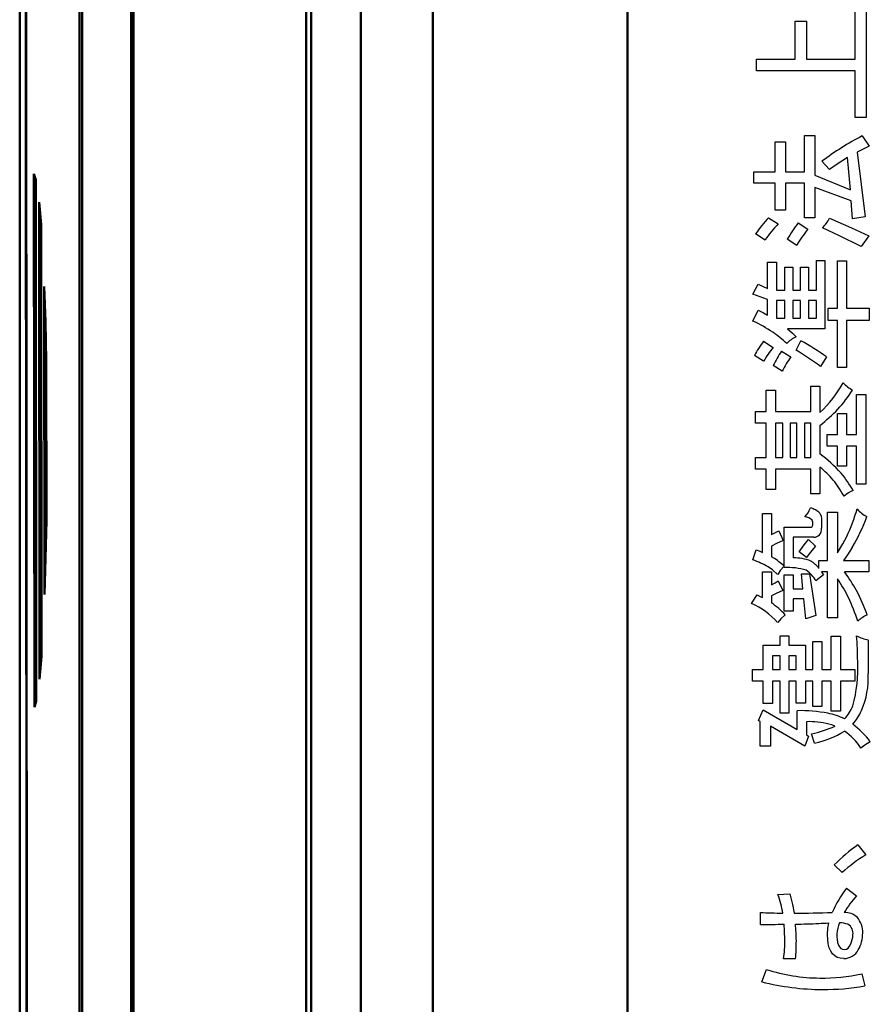
# Model space of a CAD drawing. Units: millimetres. Extents: x 50 to 568, y -417 to 191.
# Drawn here: x 406 to 424, y -268 to -248 of the extents above; entities that cross this region are included whole.
import ezdxf

# ---------------------------------------------------------------- set-up
doc = ezdxf.new("R2010")
doc.units = ezdxf.units.MM
doc.header["$LTSCALE"] = 0.233858
doc.layers.add('NoLayerName_001', color=7, linetype='Continuous')

msp = doc.modelspace()

# ---------------------------------------------------------------- linework, layer by layer
at = {"layer": 'NoLayerName_001', "color": 7, "linetype": 'Continuous', "lineweight": 50}
for p, q in [((413.481479, -220.165013), (413.481479, -294.665011)), ((414.961272, -278.165011), (414.961272, -225.165012)), ((418.961275, -225.165012), (418.961275, -278.165011)), ((412.461275, -287.665012), (412.461275, -225.665013)), ((407.708911, -225.928764), (407.708911, -287.40126)), ((408.812558, -287.420523), (408.812558, -225.9095)), ((412.361273, -225.847556), (412.361273, -287.482467)), ((407.758431, -226.227852), (407.758431, -287.102169)), ((408.763812, -287.119719), (408.763812, -226.210306)), ((406.64119, -284.465012), (406.593462, -228.865011)), ((406.779902, -262.142238), (406.770492, -251.187786)), ((406.770492, -251.187786), (406.809909, -251.308941)), ((406.809909, -251.308941), (406.819114, -262.021083)), ((406.884262, -261.563991), (406.875843, -251.766032)), ((406.875843, -251.766032), (406.915577, -252.227952)), ((406.915577, -252.227952), (406.923199, -261.102072)), ((406.98768, -259.827289), (406.982245, -253.502734)), ((407.02291, -255.025652), (407.025726, -258.304372)), ((406.923199, -261.102072), (406.884262, -261.563991)), ((406.819114, -262.021083), (406.779902, -262.142238))]:
    msp.add_line(p, q, dxfattribs=at)
at = {"layer": 'NoLayerName_001', "color": 140, "linetype": 'Continuous', "lineweight": 25}
for p, q in [((423.637066, -248.831692), (423.637066, -247.841228)), ((423.864443, -247.841228), (423.864443, -250.030586)), ((422.406478, -248.831692), (422.406478, -248.047244)), ((422.406478, -248.047244), (422.634199, -248.047244)), ((422.634199, -248.047244), (422.634199, -248.831692)), ((421.610317, -249.067682), (421.610317, -248.831692)), ((421.610317, -248.831692), (422.406478, -248.831692)), ((422.634199, -248.831692), (423.637066, -248.831692)), ((423.637066, -249.067682), (421.610317, -249.067682)), ((423.637066, -250.030586), (423.637066, -249.067682)), ((423.864443, -250.030586), (423.637066, -250.030586)), ((422.591824, -251.144041), (422.591824, -250.397488)), ((422.591824, -250.397488), (422.808865, -250.397488)), ((422.808865, -250.397488), (422.808865, -251.209153)), ((423.779693, -250.407479), (423.925421, -250.613496)), ((421.991, -250.525646), (422.208041, -250.525646)), ((421.991, -251.144041), (421.991, -250.525646)), ((422.208041, -250.525646), (422.208041, -251.144041)), ((423.785574, -250.681921), (423.679097, -250.73683)), ((423.679097, -250.73683), (423.843083, -252.066293)), ((423.925225, -250.613496), (423.785574, -250.681921)), ((423.1079, -251.093742), (422.954248, -250.927689)), ((423.267452, -250.983365), (423.1079, -251.093742)), ((423.480574, -250.849829), (423.267452, -250.983365)), ((423.53647, -251.510943), (423.480659, -250.849829)), ((421.557262, -251.377618), (421.557262, -251.144041)), ((421.557262, -251.144041), (421.991, -251.144041)), ((422.208041, -251.144041), (422.591824, -251.144041)), ((422.808865, -251.209153), (423.53647, -251.510943)), ((421.991, -251.377618), (421.557262, -251.377618)), ((421.991, -251.928144), (421.991, -251.377618)), ((422.591824, -251.377618), (422.208041, -251.377618)), ((422.208041, -251.377618), (422.208041, -251.928144)), ((422.591824, -252.086619), (422.591824, -251.377618)), ((423.555073, -251.739698), (422.808865, -251.468224)), ((422.808865, -251.468224), (422.808865, -252.086619)), ((423.584012, -252.1066), (423.555073, -251.739698)), ((422.208041, -251.928144), (421.991, -251.928144)), ((421.858708, -252.086619), (422.054734, -252.214776)), ((422.467456, -252.19445), (422.663482, -252.322608)), ((422.808865, -252.086619), (422.591824, -252.086619)), ((423.107687, -252.096609), (423.560373, -252.294343)), ((423.843083, -252.066293), (423.584012, -252.1066)), ((421.784983, -252.546539), (421.589302, -252.420793)), ((423.31472, -252.455771), (422.964928, -252.292635)), ((423.560373, -252.294343), (423.914741, -252.458345)), ((422.435762, -252.65437), (422.239736, -252.528969)), ((423.760954, -252.674697), (423.31472, -252.455771)), ((423.914741, -252.458345), (423.76109, -252.674697)), ((421.838038, -253.539415), (421.838038, -253.001636)), ((421.838038, -253.001636), (422.023039, -253.001636)), ((422.023039, -253.001636), (422.023039, -253.572144)), ((422.84056, -253.572144), (422.84056, -252.96374)), ((422.84056, -252.96374), (423.015227, -252.96374)), ((423.015227, -252.96374), (423.015227, -254.368994)), ((423.274642, -252.974075), (423.459644, -252.974075)), ((423.274642, -253.946626), (423.274642, -252.974075)), ((423.459644, -252.974075), (423.459644, -253.946626)), ((422.189437, -253.572144), (422.189437, -253.102233)), ((422.189437, -253.102233), (422.353768, -253.102233)), ((422.353768, -253.102233), (422.353768, -253.572144)), ((422.509831, -253.572144), (422.509831, -253.102233)), ((422.509831, -253.102233), (422.673818, -253.102233)), ((422.673818, -253.102233), (422.673818, -253.572144)), ((421.536247, -253.659994), (421.642012, -253.453977)), ((421.64189, -253.453977), (421.743881, -253.500682)), ((421.743881, -253.500682), (421.838038, -253.539415)), ((422.023039, -253.572144), (422.189437, -253.572144)), ((422.353768, -253.572144), (422.509831, -253.572144)), ((422.673818, -253.572144), (422.84056, -253.572144)), ((421.838038, -253.765758), (421.536247, -253.659994)), ((421.838038, -254.08753), (421.838038, -253.765758)), ((422.189437, -253.788496), (422.023039, -253.788496)), ((422.023039, -253.788496), (422.023039, -254.152642)), ((422.189437, -254.152642), (422.189437, -253.788496)), ((422.509831, -253.788496), (422.353768, -253.788496)), ((422.353768, -253.788496), (422.353768, -254.152642)), ((422.509831, -254.152642), (422.509831, -253.788496)), ((422.84056, -253.788496), (422.673818, -253.788496)), ((422.673818, -253.788496), (422.673818, -254.152642)), ((422.84056, -254.152642), (422.84056, -253.788496)), ((421.536247, -254.21052), (421.642012, -253.984522)), ((421.64189, -253.984522), (421.754211, -254.042848)), ((421.754211, -254.042848), (421.838038, -254.08753)), ((423.078616, -254.200529), (423.078616, -253.946626)), ((423.078616, -253.946626), (423.274642, -253.946626)), ((423.459644, -253.946626), (423.925421, -253.946626)), ((423.925421, -253.946626), (423.925421, -254.200529)), ((422.023039, -254.152642), (422.189437, -254.152642)), ((422.353768, -254.152642), (422.509831, -254.152642)), ((422.673818, -254.152642), (422.84056, -254.152642)), ((423.274642, -254.200529), (423.078616, -254.200529)), ((423.274642, -255.163089), (423.274642, -254.200529)), ((423.925421, -254.200529), (423.459644, -254.200529)), ((423.459644, -254.200529), (423.459644, -255.163089)), ((422.24795, -254.368994), (422.347942, -254.458094)), ((423.015227, -254.368994), (422.248004, -254.368994)), ((421.7557, -254.622898), (421.951726, -254.751056)), ((422.347942, -254.458094), (422.425082, -254.534704)), ((422.425082, -254.808933), (422.520166, -254.612907)), ((422.126048, -254.828915), (422.31415, -254.947081)), ((421.7557, -255.034931), (421.567942, -254.916765)), ((423.046922, -254.947081), (422.922554, -255.143107)), ((422.136727, -255.241293), (421.951726, -255.123126)), ((423.459644, -255.163089), (423.274642, -255.163089)), ((421.805998, -255.628177), (422.002024, -255.628177)), ((421.805998, -256.070527), (421.805998, -255.628177)), ((422.002024, -255.628177), (422.002024, -256.070527)), ((422.726872, -256.070527), (422.726872, -255.550318)), ((422.726872, -255.550318), (422.912218, -255.550318)), ((422.912218, -255.550318), (422.912218, -256.085686)), ((423.666005, -256.540438), (423.666005, -255.716027)), ((423.666005, -255.716027), (423.854107, -255.716027)), ((423.854107, -255.716027), (423.854107, -257.563632)), ((421.589302, -256.306861), (421.589302, -256.070527)), ((421.589302, -256.070527), (421.805998, -256.070527)), ((422.002024, -256.070527), (422.726872, -256.070527)), ((423.274642, -256.108079), (423.459644, -256.108079)), ((423.274642, -256.540438), (423.274642, -256.108079)), ((423.459644, -256.108079), (423.459644, -256.540438)), ((421.805998, -256.306861), (421.589302, -256.306861)), ((421.805998, -257.013105), (421.805998, -256.306861)), ((422.147407, -256.306861), (422.002024, -256.306861)), ((422.002024, -256.306861), (422.002024, -257.013105)), ((422.147407, -257.013105), (422.147407, -256.306861)), ((422.435762, -256.306861), (422.30347, -256.306861)), ((422.30347, -256.306861), (422.30347, -257.013105)), ((422.435762, -257.013105), (422.435762, -256.306861)), ((422.726872, -256.306861), (422.591824, -256.306861)), ((422.591824, -256.306861), (422.591824, -257.013105)), ((422.726872, -257.013105), (422.726872, -256.306861)), ((422.912218, -256.351991), (422.912218, -256.937658)), ((423.057601, -256.776772), (423.057601, -256.540438)), ((423.057601, -256.540438), (423.274642, -256.540438)), ((423.459644, -256.540438), (423.666005, -256.540438)), ((423.274642, -256.776772), (423.057601, -256.776772)), ((423.274642, -257.18915), (423.274642, -256.776772)), ((423.666005, -256.776772), (423.459644, -256.776772)), ((423.459644, -256.776772), (423.459644, -257.18915)), ((423.666005, -257.563632), (423.666005, -256.776772)), ((421.589302, -257.249439), (421.589302, -257.013105)), ((421.589302, -257.013105), (421.805998, -257.013105)), ((422.002024, -257.013105), (422.147407, -257.013105)), ((422.30347, -257.013105), (422.435762, -257.013105)), ((422.591824, -257.013105), (422.726872, -257.013105)), ((421.805998, -257.249439), (421.589302, -257.249439)), ((421.805998, -257.671463), (421.805998, -257.249439)), ((422.726872, -257.249439), (422.002024, -257.249439)), ((422.002024, -257.249439), (422.002024, -257.671463)), ((422.726872, -257.759657), (422.726872, -257.249439)), ((422.912218, -257.209131), (422.912218, -257.759657)), ((423.459644, -257.18915), (423.274642, -257.18915)), ((422.002024, -257.671463), (421.805998, -257.671463)), ((423.854107, -257.563632), (423.666005, -257.563632)), ((422.912218, -257.759657), (422.726872, -257.759657)), ((421.734685, -258.963374), (421.734685, -258.164112)), ((421.734685, -258.164112), (421.920031, -258.164112)), ((421.920031, -258.164112), (421.920031, -258.596471)), ((422.912184, -258.156532), (422.93774, -258.217647)), ((422.93774, -258.217647), (422.943913, -258.272288)), ((422.943913, -258.272288), (422.943913, -258.460734)), ((423.067937, -259.126671), (423.067937, -258.136551)), ((423.067937, -258.136551), (423.274642, -258.136551)), ((423.274642, -258.136551), (423.274642, -258.968541)), ((422.179102, -259.275155), (422.179102, -258.440753)), ((422.179102, -258.440753), (422.716192, -258.440753)), ((422.766491, -258.400445), (422.766491, -258.380464)), ((421.919886, -258.596471), (421.999428, -258.552238)), ((421.999428, -258.552238), (422.065414, -258.518612)), ((422.065414, -258.518612), (422.157742, -258.714638)), ((422.787506, -258.64677), (422.364448, -258.64677)), ((422.364448, -258.64677), (422.364448, -259.073961)), ((422.587152, -258.803615), (422.673818, -258.694656)), ((422.673818, -258.694656), (422.819201, -258.832805)), ((423.384248, -258.787593), (423.4624, -258.636779)), ((422.019531, -258.781021), (421.920031, -258.835216)), ((421.920031, -258.835216), (421.920031, -259.051568)), ((422.157589, -258.714638), (422.019531, -258.781021)), ((422.488276, -258.950971), (422.587152, -258.803615)), ((422.818962, -258.832805), (422.710507, -258.962595)), ((423.27458, -258.968541), (423.384248, -258.787593)), ((423.575941, -258.857954), (423.477016, -259.011492)), ((421.536247, -259.116681), (421.599637, -258.910664)), ((421.599451, -258.910664), (421.677179, -258.939672)), ((421.677179, -258.939672), (421.734685, -258.963374)), ((421.919886, -259.051568), (421.938931, -259.062768)), ((421.938931, -259.062768), (421.951726, -259.07155)), ((422.634199, -259.069138), (422.488472, -258.950971)), ((422.710507, -258.962595), (422.634199, -259.069138)), ((423.477016, -259.011492), (423.393498, -259.126671)), ((421.93624, -259.319857), (421.845617, -259.257585)), ((422.179047, -259.244838), (422.097628, -259.333688)), ((422.890859, -259.290313), (422.890859, -259.126671)), ((422.890859, -259.126671), (423.067937, -259.126671)), ((423.393498, -259.126671), (423.914741, -259.126671)), ((423.914741, -259.126671), (423.914741, -259.363005)), ((421.734685, -259.888382), (421.734685, -259.363005)), ((421.734685, -259.363005), (421.920031, -259.363005)), ((421.920031, -259.363005), (421.920031, -259.629655)), ((422.043864, -259.413303), (421.93624, -259.319857)), ((422.097628, -259.333688), (422.044054, -259.413303)), ((422.179102, -259.423294), (422.364448, -259.423294)), ((422.179102, -260.167435), (422.179102, -259.423294)), ((422.364448, -259.423294), (422.364448, -259.707514)), ((422.56013, -259.707514), (422.531191, -259.403312)), ((422.531191, -259.403312), (422.695177, -259.403312)), ((422.695177, -259.403312), (422.830225, -260.258041)), ((422.983187, -259.423294), (422.830225, -259.54904)), ((422.946278, -259.363005), (422.9671, -259.395616)), ((423.067937, -259.363005), (422.946325, -259.363005)), ((422.9671, -259.395616), (422.983187, -259.423294)), ((423.067937, -260.305583), (423.067937, -259.363005)), ((423.274642, -259.503909), (423.274642, -260.305583)), ((423.914741, -259.363005), (423.414513, -259.363005)), ((421.919886, -259.629655), (421.993438, -259.584511)), ((421.993438, -259.584511), (422.054734, -259.54904)), ((422.054734, -259.54904), (422.147407, -259.745066)), ((422.364448, -259.707514), (422.56013, -259.707514)), ((421.507308, -260.011716), (421.620997, -259.835672)), ((421.620909, -259.835672), (421.685171, -259.86468)), ((421.685171, -259.86468), (421.734685, -259.888382)), ((422.014729, -259.805013), (421.920031, -259.853242)), ((421.920031, -259.853242), (421.920031, -260.001381)), ((422.147337, -259.745066), (422.014729, -259.805013)), ((422.581489, -259.913531), (422.364448, -259.913531)), ((422.364448, -259.913531), (422.364448, -260.167435)), ((422.623519, -260.325909), (422.581489, -259.913531)), ((422.200266, -260.247705), (422.112242, -260.328989)), ((422.364448, -260.167435), (422.179102, -260.167435)), ((422.830225, -260.258041), (422.623519, -260.325909)), ((423.274642, -260.305583), (423.067937, -260.305583)), ((422.112242, -260.328989), (422.044054, -260.403768)), ((422.094353, -260.868856), (422.094353, -260.67283)), ((422.094353, -260.67283), (422.271775, -260.67283)), ((422.271775, -260.67283), (422.271775, -260.868856)), ((423.139595, -261.369084), (423.139595, -260.682821)), ((423.139595, -260.682821), (423.335276, -260.682821)), ((423.335276, -260.682821), (423.335276, -261.369084)), ((421.74502, -261.369084), (421.74502, -260.868856)), ((421.74502, -260.868856), (422.094353, -260.868856)), ((422.271775, -260.868856), (422.613184, -260.868856)), ((422.613184, -260.868856), (422.613184, -261.369084)), ((422.766491, -261.369084), (422.766491, -260.790997)), ((422.766491, -260.790997), (422.954248, -260.790997)), ((422.954248, -260.790997), (422.954248, -261.369084)), ((423.904406, -260.76068), (423.904406, -261.449699)), ((422.094353, -261.085208), (421.941046, -261.085208)), ((421.941046, -261.085208), (421.941046, -261.369084)), ((422.094353, -261.369084), (422.094353, -261.085208)), ((422.425082, -261.085208), (422.271775, -261.085208)), ((422.271775, -261.085208), (422.271775, -261.369084)), ((422.425082, -261.369084), (422.425082, -261.085208)), ((421.527979, -261.605418), (421.527979, -261.369084)), ((421.527979, -261.369084), (421.74502, -261.369084)), ((421.941046, -261.369084), (422.094353, -261.369084)), ((422.271775, -261.369084), (422.425082, -261.369084)), ((422.613184, -261.369084), (422.766491, -261.369084)), ((422.954248, -261.369084), (423.139595, -261.369084)), ((423.335276, -261.369084), (423.626387, -261.369084)), ((423.626387, -261.369084), (423.626387, -261.605418)), ((421.74502, -261.605418), (421.527979, -261.605418)), ((421.74502, -262.067749), (421.74502, -261.605418)), ((422.094353, -261.605418), (421.941046, -261.605418)), ((421.941046, -261.605418), (421.941046, -262.067749)), ((422.094353, -262.263775), (422.094353, -261.605418)), ((422.425082, -261.605418), (422.271775, -261.605418)), ((422.271775, -261.605418), (422.271775, -262.263775)), ((422.425082, -262.057759), (422.425082, -261.605418)), ((422.766491, -261.605418), (422.613184, -261.605418)), ((422.613184, -261.605418), (422.613184, -262.057759)), ((422.766491, -262.125627), (422.766491, -261.605418)), ((423.139595, -261.605418), (422.954248, -261.605418)), ((422.954248, -261.605418), (422.954248, -262.125627)), ((423.139595, -262.223812), (423.139595, -261.605418)), ((423.626387, -261.605418), (423.335276, -261.605418)), ((423.335276, -261.605418), (423.335276, -262.223812)), ((421.941046, -262.067749), (421.74502, -262.067749)), ((422.613184, -262.057759), (422.425082, -262.057759)), ((422.954248, -262.125627), (422.766491, -262.125627)), ((421.649935, -262.412259), (421.74502, -262.195907)), ((421.74502, -262.195907), (422.446441, -262.603117)), ((422.271775, -262.263775), (422.094353, -262.263775)), ((422.446441, -262.603117), (422.446441, -262.213821)), ((423.335276, -262.223812), (423.139595, -262.223812)), ((421.68163, -262.43982), (421.649935, -262.412259)), ((421.68163, -262.942459), (421.68163, -262.43982)), ((422.602504, -262.942459), (421.898671, -262.530426)), ((421.898671, -262.530426), (421.898671, -262.942459)), ((422.634199, -262.43982), (422.634199, -262.711293)), ((423.153118, -262.504598), (423.094808, -262.487706)), ((423.221413, -262.530426), (423.153118, -262.504598)), ((422.673818, -262.736442), (422.602504, -262.942459)), ((422.634199, -262.711293), (422.673818, -262.736442)), ((422.798186, -262.88217), (422.737207, -262.686144)), ((421.898671, -262.942459), (421.68163, -262.942459)), ((423.835571, -262.92091), (423.750755, -262.980355)), ((423.946205, -262.852198), (423.835571, -262.92091)), ((423.690121, -264.96852), (423.854107, -265.174536)), ((423.369727, -265.536271), (423.20574, -265.380553)), ((422.049566, -265.991713), (422.295546, -265.976555)), ((422.295395, -265.976555), (422.350396, -266.192753)), ((423.459644, -265.858388), (423.663249, -266.019274)), ((421.689554, -266.60494), (421.689554, -266.356204)), ((422.350396, -266.192753), (422.383052, -266.373774)), ((423.076364, -266.681708), (423.094808, -266.574623)), ((422.187271, -266.737665), (422.176346, -266.599772)), ((422.19216, -266.921544), (422.187271, -266.737665)), ((423.067871, -266.813368), (423.076364, -266.681708)), ((423.071976, -266.91585), (423.067937, -266.813368)), ((423.08409, -267.006382), (423.071976, -266.91585)), ((423.104278, -267.084969), (423.08409, -267.006382)), ((423.132537, -267.151617), (423.104278, -267.084969)), ((423.169598, -267.207217), (423.132537, -267.151617)), ((423.290316, -267.02972), (423.314272, -267.068155)), ((423.314272, -267.068155), (423.343286, -267.095608)), ((423.343286, -267.095608), (423.377597, -267.11208)), ((423.377597, -267.11208), (423.417269, -267.11757)), ((423.417269, -267.11757), (423.456027, -267.110524)), ((423.456027, -267.110524), (423.490133, -267.089364)), ((423.490133, -267.089364), (423.519589, -267.054057)), ((423.519589, -267.054057), (423.544393, -267.004571)), ((422.41199, -267.313596), (422.163255, -267.313596)), ((423.21502, -267.250451), (423.169598, -267.207217)), ((423.2688, -267.281325), (423.21502, -267.250451)), ((423.330935, -267.299845), (423.2688, -267.281325)), ((423.401419, -267.306017), (423.330935, -267.299845)), ((421.718837, -267.783852), (421.813922, -267.529948)), ((423.772114, -267.617798), (423.832748, -267.86929))]:
    msp.add_line(p, q, dxfattribs=at)
at = {"layer": 'NoLayerName_001', "color": 7, "linetype": 'Continuous', "lineweight": 50}
for points in [[(406.477822, -289.912524), (406.477822, -274.406475), (406.477822, -243.396562), (406.477829, -203.665039)], [(406.483067, -203.675377), (406.483063, -230.682774), (406.483063, -257.695775), (406.483059, -297.367695)], [(406.583612, -228.665012), (406.629162, -279.698453), (406.631728, -284.665012)], [(406.982245, -253.502734), (407.005405, -254.225776), (407.02291, -255.025652)], [(407.025726, -258.304372), (407.010058, -259.08575), (406.98768, -259.827289)]]:
    msp.add_lwpolyline(points, dxfattribs=at)
at = {"layer": 'NoLayerName_001', "color": 140, "linetype": 'Continuous', "lineweight": 25}
for centre, radius, start, end in [((426.358479, -255.415047), 5.632572, 117.2474571, 127.185764), ((423.622847, -253.785148), 2.448916, 136.0855005, 146.1427186), ((423.89723, -253.98764), 2.557022, 136.1055851, 145.6958525), ((424.438947, -253.782152), 2.531318, 141.1544354, 150.3255426), ((422.435772, -251.756399), 0.753325, 314.6163511, 333.1528782), ((424.757305, -254.002527), 2.684603, 141.2619536, 149.8556055), ((420.285532, -256.912265), 2.977199, 56.1648878, 65.159236), ((420.791286, -256.13911), 2.053519, 45.549391, 55.8700466), ((423.568758, -255.989579), 2.270462, 142.9910616, 151.8026982), ((422.630388, -255.031942), 0.538042, 112.4575252, 138.1823898), ((419.667133, -259.693903), 5.827116, 54.5487196, 60.6868747), ((423.442477, -255.989406), 1.938102, 140.2864291, 150.4963528), ((423.834373, -256.040689), 2.094462, 144.6506002, 154.0179137), ((419.66118, -259.459666), 5.410034, 52.928138, 59.2772421), ((424.208945, -256.289313), 2.322161, 144.6893392, 153.1720872), ((421.38792, -254.397967), 2.274154, 312.0868026, 331.5976116), ((421.214064, -254.102885), 2.818192, 307.0540894, 327.2325542), ((423.999033, -254.877951), 0.857369, 224.5754238, 241.0488511), ((421.178054, -259.278625), 2.913303, 41.9148145, 53.4698745), ((421.443836, -258.980979), 2.301215, 40.8618905, 50.3504711), ((420.979989, -259.211935), 2.806202, 30.0385426, 38.2290869), ((421.444948, -258.914629), 2.473203, 29.6325406, 39.7711145), ((423.791986, -258.21491), 0.559143, 110.678609, 133.1831753), ((422.110938, -257.806166), 0.651912, 318.9378885, 338.191345), ((422.597721, -258.494984), 0.462015, 47.1010432, 75.171194), ((420.131038, -257.058933), 3.685966, 334.6549498, 344.1398527), ((424.104885, -257.732141), 0.543241, 217.9568208, 244.9791088), ((422.576173, -258.508172), 0.275044, 50.0128025, 84.5063059), ((422.588391, -258.366215), 0.178451, 355.4202501, 22.6696677), ((420.521784, -257.030069), 3.559485, 329.1010791, 340.3949252), ((422.725215, -258.400527), 0.041276, 257.0507972, 0.1129591), ((422.729942, -258.475008), 0.214428, 323.0012408, 3.8168724), ((422.798679, -258.504383), 0.142824, 265.5132245, 315.7466502), ((421.220699, -260.267117), 1.401282, 46.847098, 58.5609193), ((422.369533, -260.066877), 0.992929, 69.0773139, 90.3020914), ((420.937534, -260.840535), 1.824864, 60.1618293, 70.8473464), ((422.261671, -260.481963), 1.20963, 72.1942357, 93.9140565), ((422.384259, -259.682643), 0.640755, 37.7555183, 57.9720529), ((422.262038, -259.864905), 0.650033, 29.072884, 55.3322326), ((420.446545, -261.40379), 3.407005, 26.3647483, 33.892712), ((420.945294, -261.243976), 3.10387, 28.8760582, 37.3014368), ((419.926297, -261.553867), 3.941053, 17.3866518, 24.960104), ((420.208095, -261.555653), 3.900768, 19.5910919, 27.6559767), ((420.882461, -261.430057), 1.549878, 41.4658498, 66.2242045), ((420.996391, -261.336244), 1.623177, 42.1151404, 55.3234682), ((424.128722, -260.835017), 0.636633, 112.7016012, 133.8892657), ((424.069135, -259.945421), 0.831735, 240.9939324, 258.5767363), ((414.757791, -261.296285), 8.930004, 0.6138148, 4.0034033), ((420.839291, -261.348228), 2.851896, 344.4403464, 2.9668486), ((422.169359, -261.529187), 1.736704, 336.8818948, 2.6233064), ((422.839269, -261.829295), 0.799607, 316.2788513, 339.2012159), ((422.517215, -265.127388), 2.914429, 78.9972981, 91.3939942), ((422.789537, -263.68241), 1.444045, 64.2335123, 78.6650643), ((422.719508, -261.73436), 1.150352, 318.9300809, 335.5185131), ((422.683615, -264.20167), 1.762543, 76.5166522, 91.6065913), ((422.371261, -260.71655), 2.003297, 280.5247746, 295.1167162), ((422.474867, -263.95459), 1.838691, 36.8378786, 52.7948215), ((422.359093, -260.894998), 2.035106, 282.4600808, 301.325891), ((422.734599, -263.623257), 1.20241, 32.3220889, 55.4063891), ((426.144203, -268.344685), 4.173849, 126.0128221, 134.7514483), ((425.6535, -268.088335), 3.424712, 121.6994895, 131.8245068), ((425.550389, -267.435169), 2.618674, 142.9774335, 155.7256596), ((420.467474, -266.601771), 1.695638, 7.8214479, 21.0867481), ((425.198164, -267.424614), 2.081126, 137.524203, 149.2653331), ((422.12042, -260.11591), 6.255166, 266.0482375, 270.247197), ((422.305937, -242.31151), 24.062387, 270.1832478, 272.0420862), ((423.426472, -266.742478), 0.381838, 49.0587244, 92.5796307), ((422.43297, -259.782801), 6.814601, 269.8004332, 273.8275115), ((421.293821, -220.334915), 46.274759, 271.9743746, 272.2301928), ((423.944813, -266.830251), 0.684052, 157.8383255, 196.9537825), ((423.29795, -267.167918), 0.59586, 71.5974745, 88.6964927), ((423.301982, -266.767835), 0.488639, 358.1750234, 39.9538522), ((421.644797, -239.474785), 27.130192, 270.094522, 271.1223032), ((418.532585, -266.980735), 3.895447, 0.5716425, 5.6479585), ((423.387377, -266.782312), 0.20514, 349.8291422, 61.2102982), ((423.119769, -266.789846), 0.670542, 329.9967681, 0.551118), ((420.21422, -266.971733), 1.97861, 350.0505491, 1.4535122), ((417.547839, -266.921608), 4.87992, 355.3926465, 359.7620908), ((423.122735, -266.803422), 0.467034, 334.488303, 358.1454612), ((423.405164, -266.974666), 0.331372, 269.3530407, 332.9915422), ((422.930233, -264.079052), 3.627, 252.0724339, 269.6718889), ((422.999941, -262.677316), 5.264782, 255.9165659, 269.6183759), ((422.979465, -264.127811), 3.578869, 268.8769958, 282.7960004), ((422.978065, -262.882635), 5.059363, 269.8512278, 279.7253217)]:
    msp.add_arc(centre, radius, start, end, dxfattribs=at)

doc.saveas('drawing.dxf')
